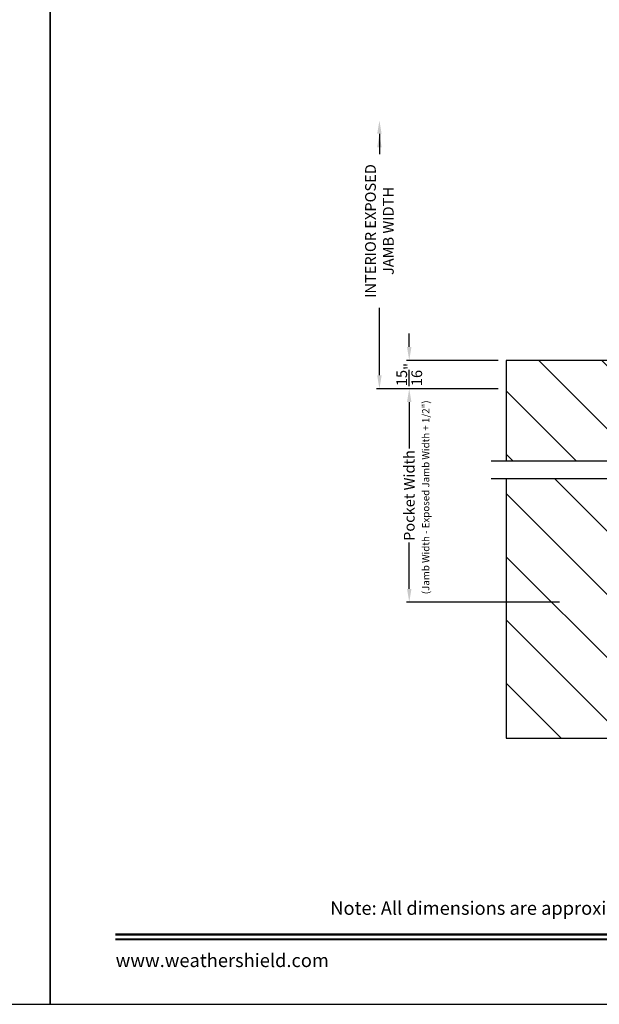
# Model space of a CAD drawing. Extents: x 3 to 343, y -885 to -797.
# Drawn here: x 104 to 124, y -863 to -830 of the extents above; entities that cross this region are included whole.
import ezdxf
from ezdxf.enums import TextEntityAlignment as Align

# ---------------------------------------------------------------- set-up
doc = ezdxf.new("R2010")
doc.units = 0
doc.header["$LTSCALE"] = 2
doc.header["$MEASUREMENT"] = 0
doc.header["$PDMODE"] = 3
doc.layers.get('0').update_dxf_attribs({"linetype": 'CONTINUOUS'})
doc.layers.get('DEFPOINTS').update_dxf_attribs({"color": 3, "linetype": 'CONTINUOUS'})
doc.layers.add('Dim', color=7, linetype='CONTINUOUS')
doc.styles.add('Arial', font='arial.ttf')
doc.styles.get("Standard").update_dxf_attribs({"font": 'arial.ttf'})
doc.dimstyles.new('STANDARD 1.5', dxfattribs={"dimtxt": 0.36, "dimasz": 0.45, "dimexe": 0.09375, "dimexo": 0.27, "dimgap": 0.135, "dimtad": 0, "dimdec": 4, "dimzin": 0, "dimdsep": 46, "dimlunit": 4, "dimtxsty": 'STANDARD', "dimcen": 0, "dimadec": 0, "dimazin": 0, "dimtfac": 1, "dimtdec": 4, "dimtofl": 0, "dimtmove": 0, "dimatfit": 3, "dimfxl": 1, "dimtolj": 1, "dimtzin": 0, "dimarcsym": 0})

# ---------------------------------------------------------------- blocks, each defined once
blk = doc.blocks.new('*D87')
at = {"layer": 'DEFPOINTS', "color": 0, "transparency": 16777216}
for p in [(120.711, -842.629), (117.459, -849.8), (122.773, -849.8)]:
    blk.add_point(p, dxfattribs=at)
at = {"layer": 'Dim', "color": 0, "lineweight": -2, "transparency": 16777216}
for p, q in [((120.441, -842.629), (117.365, -842.629)), ((117.459, -843.079), (117.459, -844.635)), ((117.459, -849.35), (117.459, -847.794)), ((122.503, -849.8), (117.365, -849.8))]:
    blk.add_line(p, q, dxfattribs=at)
at = {"layer": 'Dim', "color": 0, "transparency": 16777216}
for points in [[(117.384, -843.079), (117.534, -843.079), (117.459, -842.629)], [(117.384, -849.35), (117.534, -849.35), (117.459, -849.8)]]:
    blk.add_solid(points, dxfattribs=at)
at = {"layer": 'Dim', "color": 0, "transparency": 16777216, "insert": (117.459, -846.215), "char_height": 0.36, "attachment_point": 5, "rotation": 90}
blk.add_mtext('\\A1;Pocket Width', dxfattribs=at)
blk = doc.blocks.new('*D89')
at = {"layer": 'DEFPOINTS', "color": 0, "transparency": 16777216}
for p in [(117.459, -841.678), (120.711, -841.678), (120.711, -842.629)]:
    blk.add_point(p, dxfattribs=at)
at = {"layer": 'Dim', "color": 0, "lineweight": -2, "transparency": 16777216}
for p, q in [((117.459, -841.228), (117.459, -840.778)), ((120.441, -841.678), (117.365, -841.678)), ((120.441, -842.629), (117.365, -842.629)), ((117.459, -843.079), (117.459, -843.529))]:
    blk.add_line(p, q, dxfattribs=at)
at = {"layer": 'Dim', "color": 0, "transparency": 16777216}
for points in [[(117.384, -841.228), (117.534, -841.228), (117.459, -841.678)], [(117.384, -843.079), (117.534, -843.079), (117.459, -842.629)]]:
    blk.add_solid(points, dxfattribs=at)
at = {"layer": 'Dim', "color": 0, "transparency": 16777216, "insert": (117.459, -842.154), "char_height": 0.36, "attachment_point": 5, "rotation": 90}
blk.add_mtext('\\A1;{\\H1x;\\S15/16;}"', dxfattribs=at)
blk = doc.blocks.new('*D90')
at = {"layer": 'DEFPOINTS', "color": 0, "transparency": 16777216}
for p in [(116.458, -833.619), (118.766, -833.619), (120.711, -842.629)]:
    blk.add_point(p, dxfattribs=at)
at = {"layer": 'Dim', "color": 0, "lineweight": -2, "transparency": 16777216}
for p, q in [((116.458, -834.069), (116.458, -834.749)), ((116.458, -842.179), (116.458, -839.919)), ((120.441, -842.629), (116.364, -842.629))]:
    blk.add_line(p, q, dxfattribs=at)
at = {"layer": 'Dim', "color": 0, "transparency": 16777216}
for points in [[(116.383, -834.069), (116.533, -834.069), (116.458, -833.619)], [(116.383, -842.179), (116.533, -842.179), (116.458, -842.629)]]:
    blk.add_solid(points, dxfattribs=at)
at = {"layer": 'Dim', "color": 0, "transparency": 16777216, "insert": (116.458, -837.334), "char_height": 0.36, "attachment_point": 5, "rotation": 90}
blk.add_mtext('\\A1;INTERIOR EXPOSED\\PJAMB WIDTH', dxfattribs=at)

msp = doc.modelspace()

# ---------------------------------------------------------------- hatches: boundary and pattern name
h = msp.add_hatch()
h.set_pattern_fill('ANSI31', color=256, scale=12, angle=90)
h.set_pattern_definition([(135, (-2245.8916, 22), (-1.0606602, -1.0606602), [])])
h.paths.add_polyline_path([(120.71077, -841.6783), (120.71077, -845.06589), (124.77327, -845.06589), (124.77327, -843.6783), (126.10464, -843.6783), (126.10464, -841.6783)])
h = msp.add_hatch()
h.set_pattern_fill('ANSI31', color=256, scale=12, angle=90)
h.set_pattern_definition([(135, (-244.7813, -67), (-1.0606602, -1.0606602), [])])
h.paths.add_polyline_path([(140.83577, -845.6593), (136.77327, -845.6593), (136.77327, -850.2983), (124.77327, -850.2983), (124.77327, -845.6593), (120.71077, -845.6593), (120.71077, -854.3608), (140.83577, -854.3608)])
h.paths.add_polyline_path([(137.16351, -852.43974), (138.08241, -852.43974), (138.08241, -851.21027), (137.16351, -851.21027)], flags=16)

# ---------------------------------------------------------------- linework, layer by layer
for p, q in [((120.71077, -841.6783), (120.71077, -845.06589)), ((126.10464, -841.6783), (120.71077, -841.6783)), ((141.33577, -845.06589), (120.21077, -845.06589)), ((141.33577, -845.6593), (120.21077, -845.6593)), ((120.71077, -845.6593), (120.71077, -854.3608)), ((120.71077, -854.3608), (140.83577, -854.3608))]:
    msp.add_line(p, q)
for points in [[(54.40719, -797.29959), (54.40719, -863.29961), (105.40721, -863.29961), (105.40721, -797.29959)], [(105.40721, -797.29959), (105.40721, -863.29961), (156.40722, -863.29961), (156.40722, -797.29959)]]:
    msp.add_lwpolyline(points, close=True)
at = {"const_width": 0.06818}
for points in [[(107.58903, -860.95573), (154.2254, -860.95573)], [(107.58903, -861.11779), (154.2254, -861.11779)]]:
    msp.add_lwpolyline(points, dxfattribs=at)
at = {"layer": 'Dim'}
msp.add_solid([(116.38285, -834.51863), (116.53285, -834.51863), (116.45785, -834.06863)], dxfattribs=at)

# ---------------------------------------------------------------- texts
msp.add_text('(Jamb Width - Exposed Jamb Width + 1/2")', height=0.24, rotation=90).set_placement((118.13274, -849.52962))
at = {"style": 'Arial'}
msp.add_text('Note: All dimensions are approximate.  Weather Shield reserves the right to change specifications without notice.', height=0.45000011, dxfattribs=at).set_placement((130.90721, -860.29496), align=Align.CENTER)
msp.add_text('www.weathershield.com', height=0.4500001, dxfattribs=at).set_placement((107.6038, -862.19021), align=Align.BOTTOM_LEFT)

# ---------------------------------------------------------------- dimensions: what is measured, and where the dimension line sits
at = {"layer": 'Dim'}
dim = msp.add_linear_dim(base=(116.45785, -833.61863), p1=(120.71077, -842.62883), p2=(118.76568, -833.61863), angle=90, text='INTERIOR EXPOSED\\PJAMB WIDTH', dimstyle='STANDARD 1.5', override={"dimpost": '\\X', "dimse2": 1}, dxfattribs=at)
dim.commit()
dim.dimension.update_dxf_attribs({"geometry": '*D90', "text_midpoint": (116.45785, -837.33383), "dimtype": 160})
dim = msp.add_linear_dim(base=(117.45874, -841.6783), p1=(120.71077, -842.62883), p2=(120.71077, -841.6783), angle=90, dimstyle='STANDARD 1.5', override={"dimlunit": 5, "dimpost": '"'}, dxfattribs=at)
dim.commit()
dim.dimension.update_dxf_attribs({"geometry": '*D89', "text_midpoint": (117.45874, -842.15357)})
dim = msp.add_linear_dim(base=(117.45874, -849.8003), p1=(120.71077, -842.62883), p2=(122.77327, -849.8003), angle=90, text='Pocket Width', dimstyle='STANDARD 1.5', override={"dimpost": '\\X'}, dxfattribs=at)
dim.commit()
dim.dimension.update_dxf_attribs({"geometry": '*D87', "text_midpoint": (117.45874, -846.21456)})

doc.saveas('drawing.dxf')
